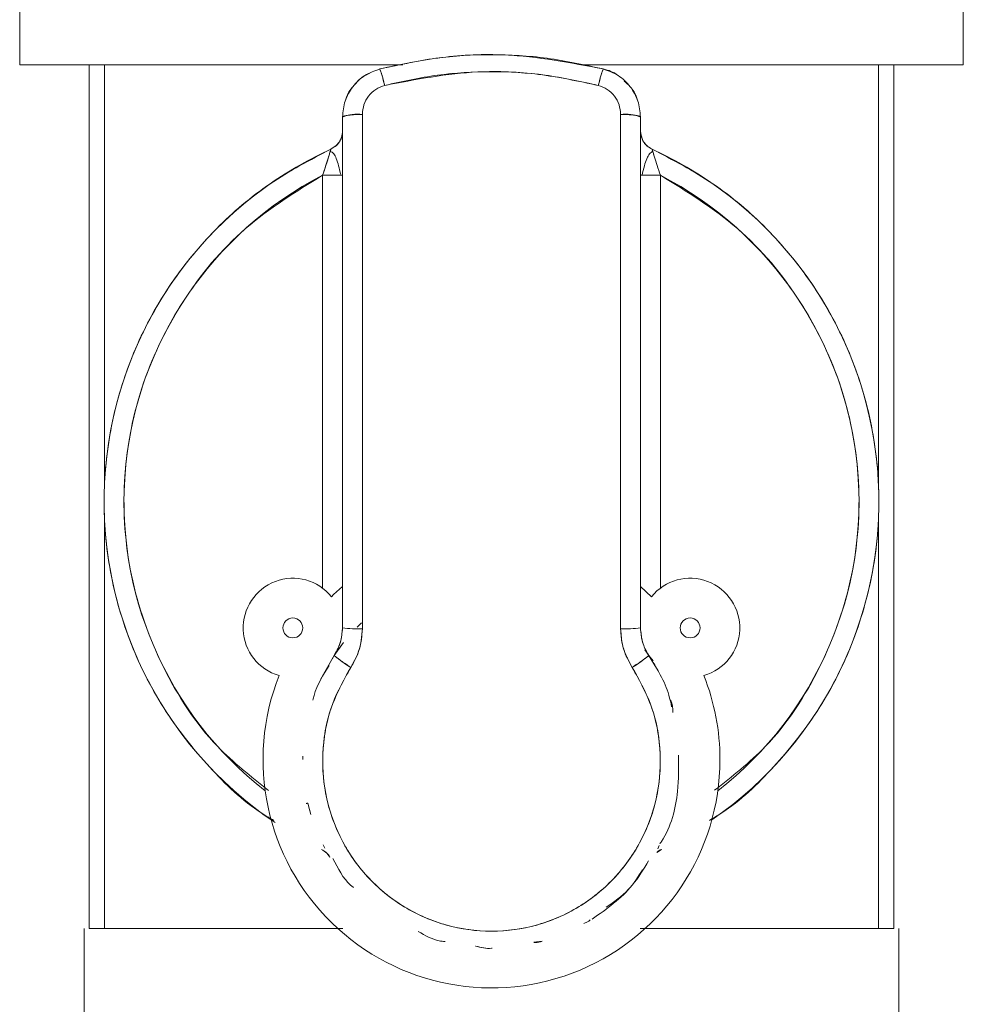
# Model space of a CAD drawing. Units: millimetres. Extents: x 12 to 397, y 15 to 266.
# Drawn here: x 339 to 341, y 217 to 219 of the extents above; entities that cross this region are included whole.
import ezdxf

# ---------------------------------------------------------------- set-up
doc = ezdxf.new("R2010")
doc.units = ezdxf.units.MM

msp = doc.modelspace()

# ---------------------------------------------------------------- linework, layer by layer
at = {"color": 7, "linetype": 'Continuous', "lineweight": 15}
for p, q in [((339.24803, 219.33118), (339.24803, 219.14936)), ((341.40709, 219.14936), (341.40709, 219.33118)), ((339.4071, 219.14936), (339.4071, 217.17209)), ((339.44171, 218.17966), (339.44171, 219.14936)), ((339.44171, 219.14936), (339.44171, 218.17943)), ((341.21341, 219.14936), (341.21341, 218.17966)), ((341.21341, 218.17943), (341.21341, 219.14936)), ((341.24802, 219.14936), (341.24802, 217.17209)), ((339.98665, 219.02958), (339.98665, 218.14936)), ((340.0321, 218.14936), (340.0321, 219.03549)), ((340.62301, 219.03549), (340.62301, 218.14936)), ((340.66847, 218.14936), (340.66847, 219.02958)), ((339.96004, 218.95594), (339.97205, 218.96417)), ((339.96004, 218.95594), (339.97205, 218.96417)), ((339.94119, 217.95087), (339.94119, 218.89625)), ((340.71393, 218.89625), (340.71393, 217.95087)), ((339.98665, 218.14936), (339.98665, 217.85996)), ((339.98665, 218.14936), (339.98665, 217.85996)), ((339.98665, 218.14936), (339.98665, 217.85996)), ((340.0321, 217.85802), (340.0321, 218.14936)), ((340.62301, 218.14936), (340.62301, 217.85802)), ((340.66847, 217.85996), (340.66847, 218.14936)), ((340.66847, 217.85996), (340.66847, 218.14936)), ((340.66847, 217.85996), (340.66847, 218.14936)), ((339.44171, 218.1193), (339.44171, 217.17209)), ((339.44171, 217.17209), (339.44171, 218.11906)), ((341.21341, 217.17209), (341.21341, 218.1193)), ((341.21341, 218.11906), (341.21341, 217.17209)), ((340.69377, 217.93145), (340.66847, 217.95471)), ((339.96771, 217.79715), (339.98918, 217.82672)), ((340.67869, 217.80979), (340.68741, 217.79715)), ((339.96317, 217.78812), (339.96771, 217.79715)), ((339.96317, 217.78812), (339.96771, 217.79715)), ((340.68741, 217.79715), (340.69714, 217.7845)), ((339.89574, 217.55845), (339.89581, 217.56643)), ((339.91435, 217.43307), (339.9074, 217.4588)), ((339.91202, 217.44102), (339.9074, 217.4588)), ((339.94619, 217.3559), (339.94221, 217.36358)), ((340.71631, 217.3528), (340.7058, 217.34541)), ((340.71631, 217.3528), (340.7058, 217.34541)), ((340.70813, 217.35441), (340.71102, 217.36215)), ((340.70813, 217.35441), (340.71102, 217.36215)), ((339.39575, 216.763), (339.39575, 217.17209)), ((339.42991, 217.17209), (339.4071, 217.17209)), ((339.44171, 217.17209), (339.42991, 217.17209)), ((341.22521, 217.17209), (341.21341, 217.17209)), ((341.24802, 217.17209), (341.22521, 217.17209)), ((341.25936, 217.17209), (341.25936, 216.763)), ((340.44357, 217.14308), (340.42413, 217.14032)), ((340.44357, 217.14308), (340.42413, 217.14032))]:
    msp.add_line(p, q, dxfattribs=at)
at = {"color": 7, "linetype": 'Continuous', "lineweight": 15, "flags": 128}
for points in [[(339.98665, 217.95471), (339.96632, 217.93628), (339.96135, 217.93145)], [(339.98665, 217.95471), (339.96632, 217.93628), (339.96135, 217.93145)], [(339.98665, 217.95471), (339.96632, 217.93628), (339.96135, 217.93145)], [(339.98665, 217.95471), (339.96632, 217.93628), (339.96135, 217.93145)], [(340.02, 217.86156), (340.02253, 217.86411), (340.0302, 217.87157)], [(340.02, 217.86156), (340.02253, 217.86411), (340.0302, 217.87157)], [(340.02, 217.86156), (340.02083, 217.8624), (340.0302, 217.87157)], [(339.93652, 217.74163), (339.9687, 217.79864), (339.98919, 217.82673)], [(339.93652, 217.74163), (339.9687, 217.79864), (339.98919, 217.82673)], [(340.67876, 217.80969), (340.68291, 217.80379), (340.70859, 217.76163)], [(340.67876, 217.80969), (340.68291, 217.80379), (340.70859, 217.76163)]]:
    msp.add_lwpolyline(points, dxfattribs=at)
at = {"color": 7, "linetype": 'Continuous', "lineweight": 15}
for centre in [(339.87301, 217.85996), (340.7821, 217.85996)]:
    msp.add_circle(centre, 0.02273, dxfattribs=at)
for centre, radius, start, end in [((340.02093, 218.94364), 0.09253, 83.06618, 111.74509), ((340.63418, 218.94359), 0.09257, 68.26092, 96.92956), ((340.32756, 218.14936), 0.88636, 114.49628, 236.02673), ((340.32756, 218.14936), 0.88636, 304.66565, 65.50372), ((340.32756, 218.14936), 0.84091, 117.35223, 231.99358), ((340.32756, 218.14936), 0.84091, 308.00642, 62.64777), ((339.87301, 217.85996), 0.11364, 38.98509, 253.90029), ((340.7821, 217.85996), 0.11364, 286.09971, 141.01491), ((340.02076, 218.12539), 0.26761, 262.67767, 272.42941), ((340.63435, 218.12553), 0.26775, 267.57213, 277.3202), ((340.13708, 217.98932), 0.25616, 228.60914, 239.11406), ((340.5179, 217.98951), 0.25639, 300.89074, 311.38606), ((340.32756, 217.55845), 0.52273, 158.41144, 0), ((340.32756, 217.55845), 0.52273, 0, 21.58856)]:
    msp.add_arc(centre, radius, start, end, dxfattribs=at)
for points, knots in [([(340.07188, 219.13961), (340.11897, 219.14967), (340.213, 219.16976), (340.38619, 219.17709), (340.50835, 219.15386), (340.58324, 219.13961)], [0, 0, 0, 0, 0.2797195, 0.55846123, 1, 1, 1, 1]), ([(340.07188, 219.13961), (340.11897, 219.14967), (340.213, 219.16976), (340.38619, 219.17709), (340.50835, 219.15386), (340.58324, 219.13961)], [0, 0, 0, 0, 0.2797195, 0.55846123, 1, 1, 1, 1]), ([(340.58324, 219.13961), (340.54052, 219.14898), (340.45603, 219.16751), (340.32706, 219.17438), (340.19829, 219.16736), (340.1144, 219.14895), (340.07188, 219.13961)], [0, 0, 0, 0, 0.25366926, 0.50177961, 0.74743879, 1, 1, 1, 1]), ([(340.58324, 219.13961), (340.54052, 219.14898), (340.45603, 219.16751), (340.32706, 219.17438), (340.19829, 219.16736), (340.1144, 219.14895), (340.07188, 219.13961)], [0, 0, 0, 0, 0.25366926, 0.50177961, 0.74743879, 1, 1, 1, 1]), ([(340.12476, 219.14936), (340.11938, 219.14936), (340.04097, 219.14936), (339.89625, 219.14936), (339.70236, 219.14936), (339.53949, 219.14936), (339.41051, 219.14936), (339.31836, 219.14936), (339.25913, 219.14936), (339.25173, 219.14936), (339.24803, 219.14936)], [0, 0, 0, 0, 0.0108789, 0.1586534, 0.3064361, 0.4542124, 0.5906603, 0.7271118, 0.8635503, 1, 1, 1, 1]), ([(339.42845, 219.14936), (339.47141, 219.14936), (339.55876, 219.14936), (339.73201, 219.14936), (339.92241, 219.14936), (340.05897, 219.14936), (340.12476, 219.14936)], [0, 0, 0, 0, 0.2509655, 0.5101832, 0.7640166, 1, 1, 1, 1]), ([(339.98665, 219.02958), (339.98784, 219.04203), (339.99023, 219.06692), (340.00886, 219.10014), (340.03636, 219.12667), (340.06002, 219.13529), (340.07188, 219.13961)], [0, 0, 0, 0, 0.24934317, 0.49891322, 0.74912041, 1, 1, 1, 1]), ([(339.98665, 219.02958), (339.98784, 219.04203), (339.99023, 219.06692), (340.00886, 219.10014), (340.03636, 219.12667), (340.06002, 219.13529), (340.07188, 219.13961)], [0, 0, 0, 0, 0.24934317, 0.49891322, 0.74912041, 1, 1, 1, 1]), ([(340.08324, 219.10195), (340.08212, 219.10615), (340.08001, 219.11404), (340.07722, 219.12398), (340.07481, 219.13202), (340.07275, 219.13833), (340.07218, 219.13917), (340.07188, 219.13961)], [0, 0, 0, 0, 0.2040509, 0.3834715, 0.5553445, 0.7630354, 1, 1, 1, 1]), ([(340.08324, 219.10195), (340.08212, 219.10615), (340.08001, 219.11404), (340.07722, 219.12398), (340.07481, 219.13202), (340.07275, 219.13833), (340.07218, 219.13917), (340.07188, 219.13961)], [0, 0, 0, 0, 0.2040509, 0.3834715, 0.5553445, 0.7630354, 1, 1, 1, 1]), ([(340.07188, 219.13961), (340.07213, 219.13927), (340.0726, 219.13864), (340.07428, 219.13368), (340.07646, 219.12656), (340.07946, 219.1161), (340.08191, 219.10693), (340.08324, 219.10195)], [0, 0, 0, 0, 0.2095632, 0.3864891, 0.5539463, 0.7578283, 1, 1, 1, 1]), ([(340.07188, 219.13961), (340.07213, 219.13927), (340.0726, 219.13864), (340.07428, 219.13368), (340.07646, 219.12656), (340.07946, 219.1161), (340.08191, 219.10693), (340.08324, 219.10195)], [0, 0, 0, 0, 0.2095632, 0.3864891, 0.5539463, 0.7578283, 1, 1, 1, 1]), ([(340.57188, 219.10195), (340.52657, 219.11164), (340.43618, 219.13096), (340.27064, 219.13804), (340.15423, 219.11563), (340.08324, 219.10195)], [0, 0, 0, 0, 0.2815757, 0.5618259, 1, 1, 1, 1]), ([(340.57188, 219.10195), (340.52657, 219.11164), (340.43618, 219.13096), (340.27064, 219.13804), (340.15423, 219.11563), (340.08324, 219.10195)], [0, 0, 0, 0, 0.2815757, 0.5618259, 1, 1, 1, 1]), ([(340.08324, 219.10195), (340.12338, 219.11087), (340.20351, 219.12868), (340.32698, 219.13545), (340.45073, 219.1287), (340.53145, 219.11088), (340.57188, 219.10195)], [0, 0, 0, 0, 0.2495863, 0.4982271, 0.748728, 1, 1, 1, 1]), ([(340.08324, 219.10195), (340.12338, 219.11087), (340.20351, 219.12868), (340.32698, 219.13545), (340.45073, 219.1287), (340.53145, 219.11088), (340.57188, 219.10195)], [0, 0, 0, 0, 0.2495863, 0.4982271, 0.748728, 1, 1, 1, 1]), ([(341.40709, 219.14936), (341.40339, 219.14936), (341.39599, 219.14936), (341.33676, 219.14936), (341.24461, 219.14936), (341.11563, 219.14936), (340.95276, 219.14936), (340.75887, 219.14936), (340.61485, 219.14936), (340.53715, 219.14936), (340.53248, 219.14936)], [0, 0, 0, 0, 0.1366454, 0.2732798, 0.4099272, 0.5465711, 0.6945597, 0.8425546, 0.9905413, 1, 1, 1, 1]), ([(340.53248, 219.14936), (340.59758, 219.14936), (340.69811, 219.14936), (340.82497, 219.14936), (340.95199, 219.14936), (341.09634, 219.14936), (341.23672, 219.14936), (341.33633, 219.14936), (341.39639, 219.14936), (341.4036, 219.14936), (341.40711, 219.14936)], [0, 0, 0, 0, 0.1346474, 0.2079646, 0.2812678, 0.4308061, 0.5803421, 0.7267711, 0.8673607, 1, 1, 1, 1]), ([(340.58324, 219.13961), (340.58299, 219.13929), (340.58253, 219.13867), (340.58086, 219.13379), (340.57865, 219.12652), (340.57562, 219.11596), (340.57318, 219.10682), (340.57188, 219.10195)], [0, 0, 0, 0, 0.2040239, 0.3836394, 0.5554525, 0.763086, 1, 1, 1, 1]), ([(340.58324, 219.13961), (340.58299, 219.13929), (340.58253, 219.13867), (340.58086, 219.13379), (340.57865, 219.12652), (340.57562, 219.11596), (340.57318, 219.10682), (340.57188, 219.10195)], [0, 0, 0, 0, 0.2040239, 0.3836394, 0.5554525, 0.763086, 1, 1, 1, 1]), ([(340.57188, 219.10195), (340.573, 219.10615), (340.5751, 219.11404), (340.57791, 219.12397), (340.5803, 219.13202), (340.58237, 219.13833), (340.58294, 219.13917), (340.58324, 219.13961)], [0, 0, 0, 0, 0.2040593, 0.3835264, 0.5553108, 0.7630289, 1, 1, 1, 1]), ([(340.57188, 219.10195), (340.573, 219.10615), (340.5751, 219.11404), (340.57791, 219.12397), (340.5803, 219.13202), (340.58237, 219.13833), (340.58294, 219.13917), (340.58324, 219.13961)], [0, 0, 0, 0, 0.2040593, 0.3835264, 0.5553108, 0.7630289, 1, 1, 1, 1]), ([(340.61831, 219.12322), (340.61753, 219.12395), (340.60807, 219.13283), (340.59512, 219.13636), (340.58324, 219.13961)], [0, 0, 0, 0, 0.082393, 1, 1, 1, 1]), ([(340.61831, 219.12322), (340.61753, 219.12395), (340.60807, 219.13283), (340.59512, 219.13636), (340.58324, 219.13961)], [0, 0, 0, 0, 0.082393, 1, 1, 1, 1]), ([(340.58324, 219.13961), (340.59507, 219.13531), (340.61872, 219.12671), (340.64622, 219.1002), (340.66488, 219.06697), (340.66727, 219.04204), (340.66847, 219.02958)], [0, 0, 0, 0, 0.2503979, 0.5005087, 0.7503411, 1, 1, 1, 1]), ([(340.58324, 219.13961), (340.59507, 219.13531), (340.61872, 219.12671), (340.64622, 219.1002), (340.66488, 219.06697), (340.66727, 219.04204), (340.66847, 219.02958)], [0, 0, 0, 0, 0.2503979, 0.5005087, 0.7503411, 1, 1, 1, 1]), ([(340.04901, 219.12966), (340.04566, 219.12833), (340.03011, 219.12217), (340.01219, 219.1019), (339.9971, 219.08221), (339.9951, 219.07143), (339.99488, 219.07023)], [0, 0, 0, 0, 0.1301202, 0.6027338, 0.9557942, 1, 1, 1, 1]), ([(340.04901, 219.12966), (340.04566, 219.12833), (340.03011, 219.12217), (340.01219, 219.1019), (339.9971, 219.08221), (339.9951, 219.07143), (339.99488, 219.07023)], [0, 0, 0, 0, 0.1301202, 0.6027338, 0.9557942, 1, 1, 1, 1]), ([(340.66022, 219.07028), (340.65999, 219.07148), (340.65797, 219.08224), (340.64787, 219.0973), (340.63578, 219.10755), (340.6311, 219.11152)], [0, 0, 0, 0, 0.0709006, 0.6400379, 1, 1, 1, 1]), ([(340.66022, 219.07028), (340.65999, 219.07148), (340.65797, 219.08224), (340.64787, 219.0973), (340.63578, 219.10755), (340.6311, 219.11152)], [0, 0, 0, 0, 0.0709006, 0.6400379, 1, 1, 1, 1]), ([(340.08324, 219.10195), (340.07612, 219.09934), (340.06189, 219.09411), (340.0454, 219.07807), (340.03425, 219.05802), (340.03282, 219.043), (340.0321, 219.03549)], [0, 0, 0, 0, 0.2495593, 0.4993851, 0.7495349, 1, 1, 1, 1]), ([(340.08324, 219.10195), (340.07612, 219.09934), (340.06189, 219.09411), (340.0454, 219.07807), (340.03425, 219.05802), (340.03282, 219.043), (340.0321, 219.03549)], [0, 0, 0, 0, 0.2495593, 0.4993851, 0.7495349, 1, 1, 1, 1]), ([(340.0321, 219.03549), (340.03282, 219.04301), (340.03424, 219.05802), (340.0454, 219.07808), (340.06188, 219.09412), (340.07612, 219.09934), (340.08324, 219.10195)], [0, 0, 0, 0, 0.25047, 0.5006049, 0.75048, 1, 1, 1, 1]), ([(340.0321, 219.03549), (340.03282, 219.04301), (340.03424, 219.05802), (340.0454, 219.07808), (340.06188, 219.09412), (340.07612, 219.09934), (340.08324, 219.10195)], [0, 0, 0, 0, 0.25047, 0.5006049, 0.75048, 1, 1, 1, 1]), ([(340.62301, 219.03549), (340.6223, 219.04301), (340.62087, 219.05805), (340.60969, 219.07811), (340.5932, 219.09414), (340.57898, 219.09935), (340.57188, 219.10195)], [0, 0, 0, 0, 0.2507553, 0.5011718, 0.7509213, 1, 1, 1, 1]), ([(340.62301, 219.03549), (340.6223, 219.04301), (340.62087, 219.05805), (340.60969, 219.07811), (340.5932, 219.09414), (340.57898, 219.09935), (340.57188, 219.10195)], [0, 0, 0, 0, 0.2507553, 0.5011718, 0.7509213, 1, 1, 1, 1]), ([(340.57188, 219.10195), (340.57898, 219.09935), (340.59321, 219.09414), (340.60969, 219.07811), (340.62087, 219.05805), (340.6223, 219.04302), (340.62301, 219.03549)], [0, 0, 0, 0, 0.2490626, 0.4988082, 0.7492339, 1, 1, 1, 1]), ([(340.57188, 219.10195), (340.57898, 219.09935), (340.59321, 219.09414), (340.60969, 219.07811), (340.62087, 219.05805), (340.6223, 219.04302), (340.62301, 219.03549)], [0, 0, 0, 0, 0.2490626, 0.4988082, 0.7492339, 1, 1, 1, 1]), ([(340.0321, 219.03549), (340.02716, 219.03543), (340.01799, 219.03532), (340.00607, 219.03451), (339.99636, 219.03336), (339.98844, 219.03171), (339.98728, 219.03033), (339.98665, 219.02958)], [0, 0, 0, 0, 0.20771686, 0.38548608, 0.55451893, 0.75954874, 1, 1, 1, 1]), ([(340.0321, 219.03549), (340.02716, 219.03543), (340.01799, 219.03532), (340.00607, 219.03451), (339.99636, 219.03336), (339.98844, 219.03171), (339.98728, 219.03033), (339.98665, 219.02958)], [0, 0, 0, 0, 0.20771686, 0.38548608, 0.55451893, 0.75954874, 1, 1, 1, 1]), ([(339.98665, 219.02958), (339.98665, 218.88335), (339.98665, 218.59088), (339.98665, 218.29653), (339.98665, 218.14936)], [0, 0, 0, 0, 0.5000003, 1, 1, 1, 1]), ([(339.98665, 219.02958), (339.98665, 218.88335), (339.98665, 218.59088), (339.98665, 218.29653), (339.98665, 218.14936)], [0, 0, 0, 0, 0.5000003, 1, 1, 1, 1]), ([(340.0321, 218.14936), (340.0321, 218.3153), (340.0321, 218.61164), (340.0321, 218.90598), (340.0321, 219.03549)], [0, 0, 0, 0, 0.5599784, 1, 1, 1, 1]), ([(340.0321, 218.14936), (340.0321, 218.3153), (340.0321, 218.61164), (340.0321, 218.90598), (340.0321, 219.03549)], [0, 0, 0, 0, 0.5599784, 1, 1, 1, 1]), ([(340.66847, 219.02958), (340.66803, 219.03021), (340.66719, 219.03139), (340.66105, 219.03295), (340.65204, 219.03424), (340.6392, 219.03527), (340.62862, 219.03541), (340.62301, 219.03549)], [0, 0, 0, 0, 0.2022601, 0.3825084, 0.5558402, 0.7648251, 1, 1, 1, 1]), ([(340.66847, 219.02958), (340.66803, 219.03021), (340.66719, 219.03139), (340.66105, 219.03295), (340.65204, 219.03424), (340.6392, 219.03527), (340.62862, 219.03541), (340.62301, 219.03549)], [0, 0, 0, 0, 0.2022601, 0.3825084, 0.5558402, 0.7648251, 1, 1, 1, 1]), ([(340.62301, 219.03549), (340.62301, 218.87056), (340.62301, 218.57604), (340.62301, 218.27974), (340.62301, 218.14936)], [0, 0, 0, 0, 0.5599791, 1, 1, 1, 1]), ([(340.62301, 219.03549), (340.62301, 218.87056), (340.62301, 218.57604), (340.62301, 218.27974), (340.62301, 218.14936)], [0, 0, 0, 0, 0.5599791, 1, 1, 1, 1]), ([(340.66847, 218.14936), (340.66847, 218.29653), (340.66847, 218.59088), (340.66847, 218.88335), (340.66847, 219.02958)], [0, 0, 0, 0, 0.4999997, 1, 1, 1, 1]), ([(340.66847, 218.14936), (340.66847, 218.29653), (340.66847, 218.59088), (340.66847, 218.88335), (340.66847, 219.02958)], [0, 0, 0, 0, 0.4999997, 1, 1, 1, 1]), ([(339.98664, 218.9973), (339.98618, 218.99247), (339.98527, 218.98281), (339.97706, 218.96697), (339.96649, 218.96012), (339.96004, 218.95595)], [0, 0, 0, 0, 0.2807686, 0.5616136, 1, 1, 1, 1]), ([(339.98664, 218.9973), (339.98618, 218.99247), (339.98527, 218.98281), (339.97706, 218.96697), (339.96649, 218.96012), (339.96004, 218.95595)], [0, 0, 0, 0, 0.2807686, 0.5616136, 1, 1, 1, 1]), ([(339.97196, 218.96384), (339.97403, 218.96596), (339.97816, 218.97019), (339.98261, 218.97757), (339.98599, 218.98598), (339.98641, 218.99216), (339.98665, 218.99555)], [0, 0, 0, 0, 0.2303838, 0.4576823, 0.7026352, 1, 1, 1, 1]), ([(339.97196, 218.96384), (339.97403, 218.96596), (339.97816, 218.97019), (339.98261, 218.97757), (339.98599, 218.98598), (339.98641, 218.99216), (339.98665, 218.99555)], [0, 0, 0, 0, 0.2303838, 0.4576823, 0.7026352, 1, 1, 1, 1]), ([(339.9809, 218.97521), (339.98241, 218.97833), (339.98579, 218.98529), (339.98635, 218.99303), (339.98665, 218.9973)], [0, 0, 0, 0, 0.4472285, 1, 1, 1, 1]), ([(339.9809, 218.97521), (339.98241, 218.97833), (339.98579, 218.98529), (339.98635, 218.99303), (339.98665, 218.9973)], [0, 0, 0, 0, 0.4472285, 1, 1, 1, 1]), ([(340.66847, 218.9973), (340.66895, 218.99228), (340.66987, 218.98262), (340.67642, 218.97074), (340.68481, 218.96159), (340.69156, 218.95788), (340.69507, 218.95594)], [0, 0, 0, 0, 0.2894847, 0.5564567, 0.7691259, 1, 1, 1, 1]), ([(340.66847, 218.9973), (340.66895, 218.99228), (340.66987, 218.98262), (340.67642, 218.97074), (340.68481, 218.96159), (340.69156, 218.95788), (340.69507, 218.95594)], [0, 0, 0, 0, 0.2894847, 0.5564567, 0.7691259, 1, 1, 1, 1]), ([(340.69508, 218.95595), (340.69087, 218.95837), (340.68246, 218.96321), (340.67145, 218.97725), (340.6696, 218.98971), (340.66848, 218.9973)], [0, 0, 0, 0, 0.2807753, 0.5615811, 1, 1, 1, 1]), ([(340.69508, 218.95595), (340.69087, 218.95837), (340.68246, 218.96321), (340.67145, 218.97725), (340.6696, 218.98971), (340.66848, 218.9973)], [0, 0, 0, 0, 0.2807753, 0.5615811, 1, 1, 1, 1]), ([(339.96005, 218.95594), (339.91259, 218.93125), (339.81769, 218.88186), (339.69518, 218.77684), (339.58957, 218.64987), (339.50767, 218.5008), (339.45495, 218.33455), (339.43561, 218.16118), (339.45033, 217.98733), (339.49871, 217.81984), (339.57637, 217.66828), (339.67947, 217.53986), (339.76493, 217.45689), (339.82028, 217.4244), (339.82959, 217.41893)], [0, 0, 0, 0, 0.0854677, 0.1709323, 0.256397, 0.3489633, 0.441529, 0.5340938, 0.6266585, 0.7192246, 0.8117907, 0.8972557, 0.9827206, 1, 1, 1, 1]), ([(339.96005, 218.95594), (339.91259, 218.93125), (339.81769, 218.88186), (339.69518, 218.77684), (339.58957, 218.64987), (339.50767, 218.5008), (339.45495, 218.33455), (339.43561, 218.16118), (339.45033, 217.98733), (339.49871, 217.81984), (339.57637, 217.66828), (339.67947, 217.53986), (339.76493, 217.45689), (339.82028, 217.4244), (339.82959, 217.41893)], [0, 0, 0, 0, 0.0854677, 0.1709323, 0.256397, 0.3489633, 0.441529, 0.5340938, 0.6266585, 0.7192246, 0.8117907, 0.8972557, 0.9827206, 1, 1, 1, 1]), ([(339.94119, 218.89625), (339.94381, 218.90413), (339.94878, 218.91908), (339.95408, 218.93608), (339.95716, 218.94629), (339.9588, 218.95179), (339.95984, 218.95529), (339.95998, 218.95573), (339.96004, 218.95594)], [0, 0, 0, 0, 0.2904256, 0.5518548, 0.6747652, 0.7889484, 0.8965559, 1, 1, 1, 1]), ([(339.94119, 218.89625), (339.94381, 218.90413), (339.94878, 218.91908), (339.95408, 218.93608), (339.95716, 218.94629), (339.9588, 218.95179), (339.95984, 218.95529), (339.95998, 218.95573), (339.96004, 218.95594)], [0, 0, 0, 0, 0.2904256, 0.5518548, 0.6747652, 0.7889484, 0.8965559, 1, 1, 1, 1]), ([(339.94119, 218.89625), (339.94369, 218.90378), (339.94854, 218.91838), (339.95392, 218.9356), (339.9572, 218.94639), (339.95943, 218.95385), (339.95981, 218.95516), (339.96004, 218.95594)], [0, 0, 0, 0, 0.2786696, 0.5406209, 0.6772928, 0.8077751, 1, 1, 1, 1]), ([(339.94119, 218.89625), (339.94369, 218.90378), (339.94854, 218.91838), (339.95392, 218.9356), (339.9572, 218.94639), (339.95943, 218.95385), (339.95981, 218.95516), (339.96004, 218.95594)], [0, 0, 0, 0, 0.2786696, 0.5406209, 0.6772928, 0.8077751, 1, 1, 1, 1]), ([(340.69507, 218.95594), (340.69515, 218.95571), (340.69529, 218.95524), (340.69641, 218.95152), (340.69814, 218.94567), (340.70134, 218.9351), (340.70661, 218.91826), (340.71144, 218.90374), (340.71393, 218.89625)], [0, 0, 0, 0, 0.1066957, 0.2179478, 0.3362585, 0.4639312, 0.7237305, 1, 1, 1, 1]), ([(340.69507, 218.95594), (340.69515, 218.95571), (340.69529, 218.95524), (340.69641, 218.95152), (340.69814, 218.94567), (340.70134, 218.9351), (340.70661, 218.91826), (340.71144, 218.90374), (340.71393, 218.89625)], [0, 0, 0, 0, 0.1066957, 0.2179478, 0.3362585, 0.4639312, 0.7237305, 1, 1, 1, 1]), ([(340.69507, 218.95594), (340.69529, 218.95519), (340.69567, 218.95391), (340.69793, 218.94632), (340.70127, 218.93537), (340.70664, 218.91819), (340.71145, 218.90372), (340.71393, 218.89625)], [0, 0, 0, 0, 0.1916959, 0.3241804, 0.4644929, 0.724038, 1, 1, 1, 1]), ([(340.69507, 218.95594), (340.69529, 218.95519), (340.69567, 218.95391), (340.69793, 218.94632), (340.70127, 218.93537), (340.70664, 218.91819), (340.71145, 218.90372), (340.71393, 218.89625)], [0, 0, 0, 0, 0.1916959, 0.3241804, 0.4644929, 0.724038, 1, 1, 1, 1]), ([(340.8261, 217.41927), (340.83521, 217.42463), (340.89036, 217.45702), (340.97565, 217.53987), (341.07875, 217.66828), (341.15641, 217.81984), (341.20479, 217.98733), (341.21951, 218.16118), (341.20018, 218.33455), (341.14744, 218.5008), (341.06555, 218.64987), (340.95994, 218.77684), (340.83743, 218.88186), (340.74253, 218.93125), (340.69507, 218.95594)], [0, 0, 0, 0, 0.016933, 0.1024282, 0.1879217, 0.280522, 0.3731209, 0.4657184, 0.5583161, 0.6509155, 0.7435146, 0.8290096, 0.9145045, 1, 1, 1, 1]), ([(340.8261, 217.41927), (340.83521, 217.42463), (340.89036, 217.45702), (340.97565, 217.53987), (341.07875, 217.66828), (341.15641, 217.81984), (341.20479, 217.98733), (341.21951, 218.16118), (341.20018, 218.33455), (341.14744, 218.5008), (341.06555, 218.64987), (340.95994, 218.77684), (340.83743, 218.88186), (340.74253, 218.93125), (340.69507, 218.95594)], [0, 0, 0, 0, 0.016933, 0.1024282, 0.1879217, 0.280522, 0.3731209, 0.4657184, 0.5583161, 0.6509155, 0.7435146, 0.8290096, 0.9145045, 1, 1, 1, 1]), ([(339.98208, 218.89877), (339.98066, 218.90525), (339.97783, 218.91814), (339.97258, 218.93421), (339.96735, 218.94667), (339.96144, 218.94959), (339.95858, 218.951)], [0, 0, 0, 0, 0.27066326, 0.53931916, 0.778027, 1, 1, 1, 1]), ([(339.98208, 218.89877), (339.98066, 218.90525), (339.97783, 218.91814), (339.97258, 218.93421), (339.96735, 218.94667), (339.96144, 218.94959), (339.95858, 218.951)], [0, 0, 0, 0, 0.27066326, 0.53931916, 0.778027, 1, 1, 1, 1]), ([(340.69652, 218.95105), (340.69398, 218.94945), (340.6886, 218.94608), (340.68287, 218.93395), (340.67674, 218.91751), (340.67367, 218.90366), (340.67203, 218.89625)], [0, 0, 0, 0, 0.2076032, 0.4388231, 0.6998015, 1, 1, 1, 1]), ([(340.69652, 218.95105), (340.69398, 218.94945), (340.6886, 218.94608), (340.68287, 218.93395), (340.67674, 218.91751), (340.67367, 218.90366), (340.67203, 218.89625)], [0, 0, 0, 0, 0.2076032, 0.4388231, 0.6998015, 1, 1, 1, 1]), ([(339.81721, 217.48804), (339.77686, 217.51985), (339.67824, 217.5976), (339.56829, 217.76813), (339.49464, 217.97641), (339.47877, 218.19513), (339.51814, 218.4107), (339.61329, 218.61044), (339.75563, 218.78209), (339.88005, 218.85864), (339.94119, 218.89625)], [0, 0, 0, 0, 0.091197, 0.2229221, 0.3546468, 0.4819484, 0.6092498, 0.7409747, 0.8726989, 1, 1, 1, 1]), ([(339.81721, 217.48804), (339.77686, 217.51985), (339.67824, 217.5976), (339.56829, 217.76813), (339.49464, 217.97641), (339.47877, 218.19513), (339.51814, 218.4107), (339.61329, 218.61044), (339.75563, 218.78209), (339.88005, 218.85864), (339.94119, 218.89625)], [0, 0, 0, 0, 0.091197, 0.2229221, 0.3546468, 0.4819484, 0.6092498, 0.7409747, 0.8726989, 1, 1, 1, 1]), ([(339.97436, 218.89625), (339.97312, 218.89625), (339.96872, 218.89625), (339.95744, 218.89625), (339.94689, 218.89625), (339.94119, 218.89625)], [0, 0, 0, 0, 0.15355192, 0.54322122, 1, 1, 1, 1]), ([(339.97436, 218.89625), (339.97312, 218.89625), (339.96872, 218.89625), (339.95744, 218.89625), (339.94689, 218.89625), (339.94119, 218.89625)], [0, 0, 0, 0, 0.15355192, 0.54322122, 1, 1, 1, 1]), ([(339.94119, 218.89625), (339.94533, 218.89625), (339.95716, 218.89625), (339.97466, 218.89625), (339.98534, 218.89625), (339.9863, 218.89625), (339.98663, 218.89625)], [0, 0, 0, 0, 0.1746209, 0.5000052, 0.8253895, 1, 1, 1, 1]), ([(339.94119, 218.89625), (339.94533, 218.89625), (339.95716, 218.89625), (339.97466, 218.89625), (339.98534, 218.89625), (339.9863, 218.89625), (339.98663, 218.89625)], [0, 0, 0, 0, 0.1746209, 0.5000052, 0.8253895, 1, 1, 1, 1]), ([(340.71393, 218.89625), (340.70713, 218.89625), (340.69382, 218.89625), (340.67906, 218.89625), (340.67011, 218.89625), (340.66902, 218.89625), (340.66847, 218.89625)], [0, 0, 0, 0, 0.2849126, 0.5574423, 0.7736948, 1, 1, 1, 1]), ([(340.71393, 218.89625), (340.70713, 218.89625), (340.69382, 218.89625), (340.67906, 218.89625), (340.67011, 218.89625), (340.66902, 218.89625), (340.66847, 218.89625)], [0, 0, 0, 0, 0.2849126, 0.5574423, 0.7736948, 1, 1, 1, 1]), ([(340.66849, 218.89625), (340.66882, 218.89625), (340.66978, 218.89625), (340.68046, 218.89625), (340.69796, 218.89625), (340.70979, 218.89625), (340.71393, 218.89625)], [0, 0, 0, 0, 0.1746088, 0.4999899, 0.825305, 1, 1, 1, 1]), ([(340.66849, 218.89625), (340.66882, 218.89625), (340.66978, 218.89625), (340.68046, 218.89625), (340.69796, 218.89625), (340.70979, 218.89625), (340.71393, 218.89625)], [0, 0, 0, 0, 0.1746088, 0.4999899, 0.825305, 1, 1, 1, 1]), ([(340.71393, 218.89625), (340.77507, 218.85864), (340.89949, 218.78209), (341.04183, 218.61044), (341.13698, 218.4107), (341.17635, 218.19513), (341.16048, 217.97641), (341.08683, 217.76813), (340.97692, 217.59766), (340.87836, 217.51995), (340.83807, 217.48818)], [0, 0, 0, 0, 0.1273171, 0.2590577, 0.3907992, 0.5181165, 0.645434, 0.7771752, 0.9089186, 1, 1, 1, 1]), ([(340.71393, 218.89625), (340.77507, 218.85864), (340.89949, 218.78209), (341.04183, 218.61044), (341.13698, 218.4107), (341.17635, 218.19513), (341.16048, 217.97641), (341.08683, 217.76813), (340.97692, 217.59766), (340.87836, 217.51995), (340.83807, 217.48818)], [0, 0, 0, 0, 0.1273171, 0.2590577, 0.3907992, 0.5181165, 0.645434, 0.7771752, 0.9089186, 1, 1, 1, 1]), ([(340.0321, 217.85802), (340.0321, 217.91239), (340.0321, 218.00947), (340.0321, 218.10662), (340.0321, 218.14936)], [0, 0, 0, 0, 0.5599953, 1, 1, 1, 1]), ([(340.0321, 217.85802), (340.0321, 217.91239), (340.0321, 218.00947), (340.0321, 218.10662), (340.0321, 218.14936)], [0, 0, 0, 0, 0.5599953, 1, 1, 1, 1]), ([(340.62301, 218.14936), (340.62301, 218.09496), (340.62301, 217.99781), (340.62301, 217.90073), (340.62301, 217.85802)], [0, 0, 0, 0, 0.5600007, 1, 1, 1, 1]), ([(340.62301, 218.14936), (340.62301, 218.09496), (340.62301, 217.99781), (340.62301, 217.90073), (340.62301, 217.85802)], [0, 0, 0, 0, 0.5600007, 1, 1, 1, 1]), ([(339.98663, 217.85996), (339.98567, 217.84886), (339.98399, 217.82961), (339.97532, 217.80983), (339.96986, 217.80052), (339.96832, 217.79812), (339.96788, 217.79743), (339.96774, 217.79723), (339.9677, 217.79716)], [0, 0, 0, 0, 0.5003587, 0.8674364, 0.9631172, 0.9889125, 0.9962895, 1, 1, 1, 1]), ([(339.98663, 217.85996), (339.98567, 217.84886), (339.98399, 217.82961), (339.97532, 217.80983), (339.96986, 217.80052), (339.96832, 217.79812), (339.96788, 217.79743), (339.96774, 217.79723), (339.9677, 217.79716)], [0, 0, 0, 0, 0.5003587, 0.8674364, 0.9631172, 0.9889125, 0.9962895, 1, 1, 1, 1]), ([(339.96771, 217.79715), (339.97373, 217.80814), (339.98449, 217.82781), (339.98599, 217.85012), (339.98665, 217.85996)], [0, 0, 0, 0, 0.5586234, 1, 1, 1, 1]), ([(339.96771, 217.79715), (339.97373, 217.80814), (339.98449, 217.82781), (339.98599, 217.85012), (339.98665, 217.85996)], [0, 0, 0, 0, 0.5586234, 1, 1, 1, 1]), ([(340.0321, 217.85802), (340.03061, 217.84037), (340.02795, 217.80889), (340.01241, 217.78152), (340.00559, 217.76949)], [0, 0, 0, 0, 0.560625, 1, 1, 1, 1]), ([(340.0321, 217.85802), (340.03061, 217.84037), (340.02795, 217.80889), (340.01241, 217.78152), (340.00559, 217.76949)], [0, 0, 0, 0, 0.560625, 1, 1, 1, 1]), ([(340.00559, 217.76949), (340.01323, 217.78324), (340.02854, 217.81081), (340.03091, 217.84226), (340.0321, 217.85802)], [0, 0, 0, 0, 0.4988511, 1, 1, 1, 1]), ([(340.00559, 217.76949), (340.01323, 217.78324), (340.02854, 217.81081), (340.03091, 217.84226), (340.0321, 217.85802)], [0, 0, 0, 0, 0.4988511, 1, 1, 1, 1]), ([(340.64953, 217.76949), (340.64109, 217.78504), (340.62601, 217.8128), (340.62393, 217.8442), (340.62301, 217.85802)], [0, 0, 0, 0, 0.5601091, 1, 1, 1, 1]), ([(340.64953, 217.76949), (340.64109, 217.78504), (340.62601, 217.8128), (340.62393, 217.8442), (340.62301, 217.85802)], [0, 0, 0, 0, 0.5601091, 1, 1, 1, 1]), ([(340.62301, 217.85802), (340.62419, 217.84232), (340.62656, 217.81087), (340.64187, 217.78329), (340.64953, 217.76949)], [0, 0, 0, 0, 0.4993728, 1, 1, 1, 1]), ([(340.62301, 217.85802), (340.62419, 217.84232), (340.62656, 217.81087), (340.64187, 217.78329), (340.64953, 217.76949)], [0, 0, 0, 0, 0.4993728, 1, 1, 1, 1]), ([(340.66847, 217.85996), (340.66953, 217.84748), (340.67143, 217.82512), (340.68252, 217.80572), (340.68741, 217.79715)], [0, 0, 0, 0, 0.5585894, 1, 1, 1, 1]), ([(340.66847, 217.85996), (340.66953, 217.84748), (340.67143, 217.82512), (340.68252, 217.80572), (340.68741, 217.79715)], [0, 0, 0, 0, 0.5585894, 1, 1, 1, 1]), ([(340.68742, 217.79716), (340.68741, 217.79718), (340.68727, 217.79738), (340.68684, 217.79806), (340.68085, 217.80734), (340.67135, 217.82756), (340.66946, 217.84891), (340.66849, 217.85996)], [0, 0, 0, 0, 0.0013062, 0.0107611, 0.0363927, 0.5010765, 1, 1, 1, 1]), ([(340.68742, 217.79716), (340.68741, 217.79718), (340.68727, 217.79738), (340.68684, 217.79806), (340.68085, 217.80734), (340.67135, 217.82756), (340.66946, 217.84891), (340.66849, 217.85996)], [0, 0, 0, 0, 0.0013062, 0.0107611, 0.0363927, 0.5010765, 1, 1, 1, 1]), ([(339.96771, 217.79715), (339.96799, 217.79668), (339.96851, 217.79582), (339.97356, 217.79179), (339.98093, 217.78636), (339.99167, 217.7788), (340.0007, 217.77276), (340.00559, 217.76949)], [0, 0, 0, 0, 0.2085978, 0.3858925, 0.5542893, 0.7587406, 1, 1, 1, 1]), ([(339.96771, 217.79715), (339.96799, 217.79668), (339.96851, 217.79582), (339.97356, 217.79179), (339.98093, 217.78636), (339.99167, 217.7788), (340.0007, 217.77276), (340.00559, 217.76949)], [0, 0, 0, 0, 0.2085978, 0.3858925, 0.5542893, 0.7587406, 1, 1, 1, 1]), ([(340.64953, 217.76949), (340.65375, 217.77231), (340.66156, 217.77752), (340.67164, 217.78454), (340.67976, 217.79043), (340.68627, 217.79547), (340.68701, 217.79656), (340.68741, 217.79715)], [0, 0, 0, 0, 0.2085597, 0.3860686, 0.5543463, 0.7588062, 1, 1, 1, 1]), ([(340.64953, 217.76949), (340.65375, 217.77231), (340.66156, 217.77752), (340.67164, 217.78454), (340.67976, 217.79043), (340.68627, 217.79547), (340.68701, 217.79656), (340.68741, 217.79715)], [0, 0, 0, 0, 0.2085597, 0.3860686, 0.5543463, 0.7588062, 1, 1, 1, 1]), ([(340.68741, 217.79715), (340.70574, 217.7678), (340.72903, 217.73054), (340.73784, 217.68808), (340.73971, 217.67906)], [0, 0, 0, 0, 0.7875673, 1, 1, 1, 1]), ([(340.68741, 217.79715), (340.70574, 217.7678), (340.72903, 217.73054), (340.73784, 217.68808), (340.73971, 217.67906)], [0, 0, 0, 0, 0.7875673, 1, 1, 1, 1]), ([(339.91908, 217.6948), (339.91985, 217.69837), (339.92607, 217.72691), (339.94204, 217.75197), (339.95601, 217.7739)], [0, 0, 0, 0, 0.1248126, 1, 1, 1, 1]), ([(339.91908, 217.6948), (339.91985, 217.69837), (339.92607, 217.72691), (339.94204, 217.75197), (339.95601, 217.7739)], [0, 0, 0, 0, 0.1248126, 1, 1, 1, 1]), ([(340.00559, 217.76949), (339.9904, 217.74254), (339.96008, 217.68873), (339.93891, 217.59203), (339.94168, 217.48792), (339.97504, 217.38321), (340.03568, 217.29193), (340.11911, 217.22093), (340.21903, 217.17582), (340.32773, 217.16036), (340.43646, 217.17593), (340.53639, 217.22114), (340.61964, 217.2923), (340.68023, 217.38351), (340.71348, 217.4882), (340.71617, 217.59234), (340.69501, 217.68896), (340.66468, 217.74267), (340.64953, 217.76949)], [0, 0, 0, 0, 0.055288, 0.110385, 0.1755752, 0.240738, 0.305787, 0.3706108, 0.4353472, 0.5000884, 0.5648706, 0.6296894, 0.6944643, 0.7594424, 0.8245733, 0.8897694, 0.9449589, 1, 1, 1, 1]), ([(340.00559, 217.76949), (339.9904, 217.74254), (339.96008, 217.68873), (339.93891, 217.59203), (339.94168, 217.48792), (339.97504, 217.38321), (340.03568, 217.29193), (340.11911, 217.22093), (340.21903, 217.17582), (340.32773, 217.16036), (340.43646, 217.17593), (340.53639, 217.22114), (340.61964, 217.2923), (340.68023, 217.38351), (340.71348, 217.4882), (340.71617, 217.59234), (340.69501, 217.68896), (340.66468, 217.74267), (340.64953, 217.76949)], [0, 0, 0, 0, 0.055288, 0.110385, 0.1755752, 0.240738, 0.305787, 0.3706108, 0.4353472, 0.5000884, 0.5648706, 0.6296894, 0.6944643, 0.7594424, 0.8245733, 0.8897694, 0.9449589, 1, 1, 1, 1]), ([(340.64953, 217.76949), (340.66644, 217.73883), (340.70032, 217.67743), (340.71789, 217.57252), (340.70897, 217.46751), (340.67223, 217.36858), (340.61076, 217.28323), (340.52898, 217.21704), (340.43227, 217.17517), (340.32773, 217.16078), (340.22322, 217.17507), (340.12654, 217.21683), (340.04456, 217.28284), (339.98306, 217.36831), (339.9462, 217.46724), (339.93722, 217.5722), (339.95472, 217.67719), (339.98862, 217.7387), (340.00559, 217.76949)], [0, 0, 0, 0, 0.0625005, 0.1251741, 0.1878944, 0.2505318, 0.3129747, 0.3752745, 0.4376055, 0.4999099, 0.5621776, 0.6244109, 0.6867511, 0.749298, 0.8119703, 0.8746494, 0.9372425, 1, 1, 1, 1]), ([(340.64953, 217.76949), (340.66644, 217.73883), (340.70032, 217.67743), (340.71789, 217.57252), (340.70897, 217.46751), (340.67223, 217.36858), (340.61076, 217.28323), (340.52898, 217.21704), (340.43227, 217.17517), (340.32773, 217.16078), (340.22322, 217.17507), (340.12654, 217.21683), (340.04456, 217.28284), (339.98306, 217.36831), (339.9462, 217.46724), (339.93722, 217.5722), (339.95472, 217.67719), (339.98862, 217.7387), (340.00559, 217.76949)], [0, 0, 0, 0, 0.0625005, 0.1251741, 0.1878944, 0.2505318, 0.3129747, 0.3752745, 0.4376055, 0.4999099, 0.5621776, 0.6244109, 0.6867511, 0.749298, 0.8119703, 0.8746494, 0.9372425, 1, 1, 1, 1]), ([(340.7427, 217.66626), (340.74217, 217.67581), (340.74162, 217.68564), (340.73738, 217.69427), (340.73726, 217.69451)], [0, 0, 0, 0, 0.9716505, 1, 1, 1, 1]), ([(340.7427, 217.66626), (340.74217, 217.67581), (340.74162, 217.68564), (340.73738, 217.69427), (340.73726, 217.69451)], [0, 0, 0, 0, 0.9716505, 1, 1, 1, 1]), ([(340.75562, 217.56878), (340.75584, 217.54116), (340.75637, 217.47347), (340.73788, 217.40244), (340.71416, 217.36737), (340.71293, 217.36557)], [0, 0, 0, 0, 0.3953038, 0.9688791, 1, 1, 1, 1]), ([(340.75562, 217.56878), (340.75584, 217.54116), (340.75637, 217.47347), (340.73788, 217.40244), (340.71416, 217.36737), (340.71293, 217.36557)], [0, 0, 0, 0, 0.3953038, 0.9688791, 1, 1, 1, 1]), ([(339.9038, 217.45795), (339.90463, 217.45814), (339.907, 217.4587), (339.90724, 217.45876), (339.9074, 217.4588)], [0, 0, 0, 0, 0.3490802, 1, 1, 1, 1]), ([(339.9038, 217.45795), (339.90463, 217.45814), (339.907, 217.4587), (339.90724, 217.45876), (339.9074, 217.4588)], [0, 0, 0, 0, 0.3490802, 1, 1, 1, 1]), ([(339.9388, 217.35279), (339.94304, 217.35028), (339.9506, 217.34579), (339.95559, 217.33859), (339.95779, 217.33542)], [0, 0, 0, 0, 0.55958586, 1, 1, 1, 1]), ([(339.9388, 217.35279), (339.94304, 217.35028), (339.9506, 217.34579), (339.95559, 217.33859), (339.95779, 217.33542)], [0, 0, 0, 0, 0.55958586, 1, 1, 1, 1]), ([(339.95779, 217.33542), (339.95492, 217.33941), (339.94978, 217.34654), (339.94217, 217.35088), (339.93881, 217.3528)], [0, 0, 0, 0, 0.5587484, 1, 1, 1, 1]), ([(339.95779, 217.33542), (339.95492, 217.33941), (339.94978, 217.34654), (339.94217, 217.35088), (339.93881, 217.3528)], [0, 0, 0, 0, 0.5587484, 1, 1, 1, 1]), ([(340.70626, 217.34596), (340.70642, 217.34615), (340.70902, 217.34927), (340.71278, 217.35108), (340.71632, 217.35279)], [0, 0, 0, 0, 0.0604501, 1, 1, 1, 1]), ([(340.70626, 217.34596), (340.70642, 217.34615), (340.70902, 217.34927), (340.71278, 217.35108), (340.71632, 217.35279)], [0, 0, 0, 0, 0.0604501, 1, 1, 1, 1]), ([(340.01152, 217.26567), (340.00956, 217.26728), (339.98861, 217.28453), (339.97612, 217.30928), (339.9648, 217.33171)], [0, 0, 0, 0, 0.0935268, 1, 1, 1, 1]), ([(340.01152, 217.26567), (340.00956, 217.26728), (339.98861, 217.28453), (339.97612, 217.30928), (339.9648, 217.33171)], [0, 0, 0, 0, 0.0935268, 1, 1, 1, 1]), ([(340.68709, 217.32692), (340.67546, 217.30753), (340.64305, 217.2535), (340.59114, 217.21674), (340.55786, 217.19317)], [0, 0, 0, 0, 0.3589572, 1, 1, 1, 1]), ([(340.68709, 217.32692), (340.67546, 217.30753), (340.64305, 217.2535), (340.59114, 217.21674), (340.55786, 217.19317)], [0, 0, 0, 0, 0.3589572, 1, 1, 1, 1]), ([(340.58996, 217.22037), (340.60785, 217.23275), (340.64138, 217.25596), (340.66314, 217.29027), (340.67328, 217.30627)], [0, 0, 0, 0, 0.5338067, 1, 1, 1, 1]), ([(340.58996, 217.22037), (340.60785, 217.23275), (340.64138, 217.25596), (340.66314, 217.29027), (340.67328, 217.30627)], [0, 0, 0, 0, 0.5338067, 1, 1, 1, 1]), ([(339.42991, 217.17209), (339.45508, 217.17209), (339.50544, 217.17209), (339.6352, 217.17209), (339.78861, 217.17209), (339.90662, 217.17209), (339.97718, 217.17209), (339.9871, 217.17209)], [0, 0, 0, 0, 0.2608899, 0.5217839, 0.7428384, 0.9638747, 1, 1, 1, 1]), ([(339.9871, 217.17209), (339.95631, 217.17209), (339.87687, 217.17209), (339.76156, 217.17209), (339.64501, 217.17209), (339.54965, 217.17209), (339.47546, 217.17209), (339.44489, 217.17209), (339.42991, 217.17209)], [0, 0, 0, 0, 0.1150578, 0.2968581, 0.47866, 0.6579349, 0.8323663, 1, 1, 1, 1]), ([(340.53872, 217.18353), (340.54266, 217.18478), (340.54815, 217.18652), (340.55244, 217.19023), (340.55365, 217.19128)], [0, 0, 0, 0, 0.717787, 1, 1, 1, 1]), ([(340.53872, 217.18353), (340.54266, 217.18478), (340.54815, 217.18652), (340.55244, 217.19023), (340.55365, 217.19128)], [0, 0, 0, 0, 0.717787, 1, 1, 1, 1]), ([(340.66787, 217.17209), (340.67783, 217.17209), (340.74844, 217.17209), (340.86651, 217.17209), (341.01992, 217.17209), (341.14969, 217.17209), (341.20003, 217.17209), (341.22521, 217.17209)], [0, 0, 0, 0, 0.03629991, 0.25730102, 0.47831475, 0.73916062, 1, 1, 1, 1]), ([(341.22521, 217.17209), (341.21023, 217.17209), (341.17966, 217.17209), (341.10547, 217.17209), (341.0101, 217.17209), (340.89357, 217.17209), (340.7782, 217.17209), (340.69871, 217.17209), (340.66787, 217.17209)], [0, 0, 0, 0, 0.1676017, 0.3419997, 0.5212442, 0.7030068, 0.8847722, 1, 1, 1, 1]), ([(340.22124, 217.14166), (340.21676, 217.14216), (340.19484, 217.14463), (340.1755, 217.15594), (340.16012, 217.16493)], [0, 0, 0, 0, 0.2045069, 1, 1, 1, 1]), ([(340.22124, 217.14166), (340.21676, 217.14216), (340.19484, 217.14463), (340.1755, 217.15594), (340.16012, 217.16493)], [0, 0, 0, 0, 0.2045069, 1, 1, 1, 1]), ([(340.29126, 217.13144), (340.30341, 217.12828), (340.31589, 217.12503), (340.32837, 217.12673), (340.32869, 217.12677)], [0, 0, 0, 0, 0.974231, 1, 1, 1, 1]), ([(340.29126, 217.13144), (340.30341, 217.12828), (340.31589, 217.12503), (340.32837, 217.12673), (340.32869, 217.12677)], [0, 0, 0, 0, 0.974231, 1, 1, 1, 1]), ([(340.32909, 217.12683), (340.32864, 217.12676), (340.31627, 217.12494), (340.3039, 217.12837), (340.29199, 217.13168)], [0, 0, 0, 0, 0.0368092, 1, 1, 1, 1]), ([(340.32909, 217.12683), (340.32864, 217.12676), (340.31627, 217.12494), (340.3039, 217.12837), (340.29199, 217.13168)], [0, 0, 0, 0, 0.0368092, 1, 1, 1, 1]), ([(340.42472, 217.13949), (340.4299, 217.13964), (340.43646, 217.13982), (340.44233, 217.14251), (340.44357, 217.14308)], [0, 0, 0, 0, 0.789135, 1, 1, 1, 1]), ([(340.42472, 217.13949), (340.4299, 217.13964), (340.43646, 217.13982), (340.44233, 217.14251), (340.44357, 217.14308)], [0, 0, 0, 0, 0.789135, 1, 1, 1, 1])]:
    msp.add_open_spline(points, degree=3, knots=knots, dxfattribs=at)

doc.saveas('drawing.dxf')
